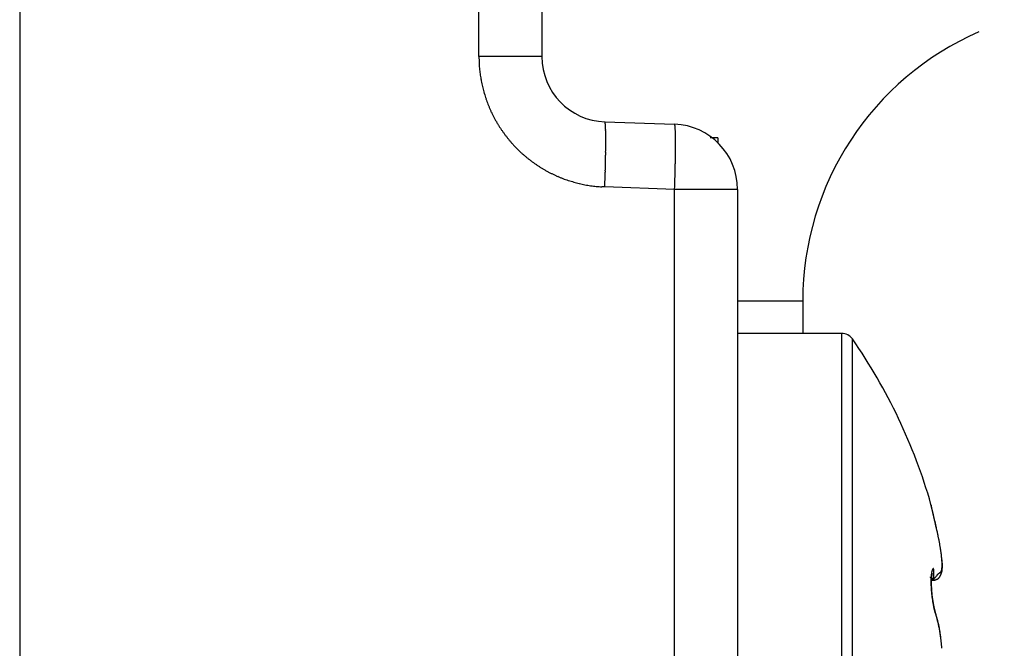
# Model space of a CAD drawing. Units: millimetres. Extents: x -3200 to 5220, y -3013 to 2395.
# Drawn here: x 5032 to 5048, y 2158 to 2167 of the extents above; entities that cross this region are included whole.
import ezdxf

# ---------------------------------------------------------------- set-up
doc = ezdxf.new("R2010")
doc.units = ezdxf.units.MM
doc.layers.add('hatching-Schraffur', color=5, linetype='Continuous')
doc.layers.add('outline-Körperkante', color=7, linetype='Continuous')

# ---------------------------------------------------------------- blocks, each defined once
blk = doc.blocks.new('WD2203_SR_Laufwagen_hinten')
at = {"layer": 'outline-Körperkante'}
for p, q in [((10.5, 12.545), (10.5, 41.001)), ((17.535, 22.245), (17.535, 34)), ((18.5, 34), (18.5, 22.245)), ((18.5, 22.245), (17.535, 22.245)), ((19.465, 21.246), (20.535, 21.208)), ((19.465, 21.246), (19.467, 21.245)), ((21.2, 21), (21.078, 21)), ((21.2, 21), (21.2, 20.914)), ((19.465, 20.246), (19.421, 20.248)), ((20.535, 20.209), (19.465, 20.246)), ((20.535, 20.209), (20.536, 20.256)), ((20.535, 9.35), (20.535, 20.209)), ((21.5, 20.209), (20.535, 20.209)), ((21.5, 20.209), (21.5, 9.35)), ((21.5, 18.5), (22.5, 18.5)), ((22.5, 18.5), (22.5, 18)), ((23.096, 18), (21.5, 18)), ((23.096, 18), (23.096, 8)), ((23.26, 17.914), (23.26, 8.086)), ((24.547, 15.03), (24.543, 15.044)), ((24.547, 15.03), (24.544, 15.039)), ((24.547, 15.029), (24.547, 15.029)), ((24.551, 15.01), (24.551, 15.011)), ((24.468, 14.245), (24.467, 14.247)), ((24.468, 14.215), (24.505, 14.215)), ((24.505, 14.215), (24.515, 14.233)), ((24.505, 14.215), (24.512, 14.215)), ((24.477, 14.015), (24.477, 14.018)), ((24.544, 13.677), (24.541, 13.684)), ((24.544, 13.677), (24.543, 13.679)), ((24.616, 13.325), (24.615, 13.336))]:
    blk.add_line(p, q, dxfattribs=at)
for centre, radius, start, end in [((27, 18.5), 4.5, 113.5787, 180), ((21.685, 22.35), 4.152, 181.4561, 182.8292), ((19.5, 22.245), 1, 180, 268), ((19.089, 22.192), 1.552, 181.7077, 184.5121), ((19.281, 22.204), 1.743, 184.4225, 186.0441), ((23.106, 22.757), 5.608, 187.5439, 187.9368), ((19.653, 22.272), 2.12, 187.851, 189), ((19.254, 22.192), 1.714, 188.4353, 189.9483), ((19.532, 22.243), 1.996, 190.007, 191.2768), ((19.697, 22.281), 2.166, 191.4304, 192.5827), ((19.566, 22.253), 2.032, 192.6032, 193.8389), ((19.515, 22.238), 1.979, 193.7627, 195.0363), ((19.545, 22.247), 2.01, 195.0686, 196.3204), ((19.554, 22.25), 2.019, 196.3257, 197.5706), ((19.535, 22.244), 1.999, 197.5873, 198.845), ((19.525, 22.24), 1.989, 198.8099, 200.0745), ((19.523, 22.24), 1.987, 200.1188, 201.3844), ((19.526, 22.241), 1.99, 201.3514, 202.615), ((19.533, 22.245), 1.998, 202.6586, 203.9169), ((19.539, 22.247), 2.005, 203.8999, 205.1544), ((19.544, 22.251), 2.01, 205.1864, 206.4374), ((19.547, 22.252), 2.014, 206.4314, 207.6797), ((19.551, 22.255), 2.019, 207.7052, 208.9511), ((19.553, 22.255), 2.02, 208.9396, 210.1841), ((19.554, 22.258), 2.023, 210.2144, 211.4579), ((19.554, 22.257), 2.023, 211.4461, 212.6892), ((19.554, 22.258), 2.023, 212.7136, 213.9569), ((19.464, 21.241), 0.00399, 354.4945, 52.8318), ((19.447, 21.232), 0.0233, 6.3681, 21.7044), ((19.39, 21.217), 0.0815, 6.4884, 12.5671), ((19.281, 21.198), 0.192, 5.101, 8.4841), ((19.088, 21.173), 0.387, 4.1415, 6.2102), ((18.795, 21.146), 0.681, 3.2217, 4.6335), ((18.371, 21.116), 1.106, 2.5487, 3.5602), ((17.827, 21.087), 1.651, 1.941, 2.718), ((17.113, 21.055), 2.366, 1.5214, 2.1297), ((20.5, 20.209), 1, 0, 88), ((20.464, 21.175), 0.0783, 17.9282, 24.9909), ((20.424, 21.165), 0.119, 11.5482, 16.655), ((20.09, 21.123), 0.455, 6.8686, 8.3337), ((18.596, 21.019), 1.953, 4.2532, 4.6537), ((19.292, 21.073), 1.255, 3.394, 4.1565), ((19.004, 21.052), 1.544, 2.826, 3.5532), ((19.553, 22.257), 2.021, 213.9442, 215.1885), ((19.55, 22.256), 2.018, 215.2076, 216.4536), ((19.548, 22.253), 2.015, 216.4392, 217.687), ((19.544, 22.252), 2.011, 217.7226, 218.9731), ((19.54, 22.247), 2.005, 218.9362, 220.1902), ((16.26, 21.029), 3.219, 1.0857, 1.5826), ((15.216, 21.002), 4.263, 0.7706, 1.181), ((14.042, 20.982), 5.438, 0.4643, 0.8139), ((12.684, 20.964), 6.795, 0.2202, 0.5203), ((11.233, 20.956), 8.246, 359.9738, 0.2375), ((17.98, 21.01), 2.568, 2.1285, 2.6285), ((16.816, 20.977), 3.733, 1.5888, 1.9739), ((15.961, 20.959), 4.588, 1.1604, 1.5089), ((14.815, 20.939), 5.735, 0.8229, 1.1281), ((13.329, 20.925), 7.221, 0.5072, 0.7705), ((11.727, 20.914), 8.822, 0.2548, 0.4859), ((19.532, 22.243), 1.997, 220.2394, 221.4986), ((19.531, 22.239), 1.993, 221.4506, 222.7121), ((19.529, 22.24), 1.993, 222.7622, 224.0237), ((19.533, 22.243), 1.997, 224.0011, 225.2603), ((9.604, 20.95), 9.876, 359.7837, 0.016), ((7.884, 20.955), 11.596, 359.5826, 359.7903), ((6.19, 20.961), 13.29, 359.4216, 359.6104), ((10.119, 20.915), 10.431, 0.0015, 0.2099), ((8.382, 20.916), 12.168, 359.8056, 359.9942), ((6.552, 20.931), 13.998, 359.6006, 359.7727), ((19.537, 22.249), 2.005, 225.2965, 226.5504), ((19.542, 22.253), 2.011, 226.5266, 227.7771), ((19.544, 22.257), 2.015, 227.8315, 229.0793), ((19.547, 22.259), 2.018, 229.0449, 230.2907), ((19.547, 22.262), 2.021, 230.3348, 231.5789), ((-0.502, 21.042), 19.982, 358.8414, 358.9818), ((-0.099, 21.033), 19.579, 358.987, 359.1255), ((4.617, 20.974), 14.862, 359.2568, 359.4319), ((2.545, 20.994), 16.935, 359.1211, 359.2786), ((1.086, 20.992), 19.464, 359.1327, 359.27), ((-0.665, 21.029), 21.215, 358.9755, 359.1044), ((2.854, 20.969), 17.695, 359.2696, 359.4165), ((4.7, 20.945), 15.849, 359.4366, 359.5949), ((19.549, 22.263), 2.022, 231.5527, 232.7959), ((19.548, 22.264), 2.023, 232.8299, 234.0728), ((19.548, 22.263), 2.022, 234.0654, 235.3086), ((19.547, 22.263), 2.021, 235.3294, 236.5735), ((19.546, 22.26), 2.018, 236.5565, 237.802), ((19.543, 22.258), 2.015, 237.8301, 239.078), ((-32.36, 21.773), 51.848, 358.5882, 358.6366), ((-4.689, 21.117), 24.17, 358.6313, 358.7452), ((0.414, 21.023), 19.066, 358.6917, 358.8441), ((-5.005, 21.12), 25.556, 358.6149, 358.726), ((-3.806, 21.091), 24.356, 358.7307, 358.8464), ((-2.244, 21.052), 22.795, 358.8654, 358.9875), ((19.541, 22.253), 2.01, 239.0516, 240.302), ((19.538, 22.249), 2.005, 240.3426, 241.5964), ((19.536, 22.243), 1.999, 241.5621, 242.8199), ((19.53, 22.235), 1.989, 242.8616, 244.1251), ((19.53, 22.233), 1.987, 244.0935, 245.3583), ((19.531, 22.238), 1.992, 245.3868, 246.6484), ((19.534, 22.244), 1.998, 246.6407, 247.8985), ((19.536, 22.252), 2.007, 247.9312, 249.1838), ((-1.874, 21.056), 21.355, 358.1217, 358.3481), ((-2.924, 21.088), 22.405, 358.342, 358.4843), ((-8.546, 21.22), 29.099, 358.2932, 358.3906), ((-7.112, 21.18), 27.664, 358.3911, 358.4939), ((-6.065, 21.147), 26.616, 358.5058, 358.6128), ((19.539, 22.257), 2.013, 249.1726, 250.4215), ((19.539, 22.262), 2.018, 250.4507, 251.6965), ((19.541, 22.266), 2.022, 251.6908, 252.9343), ((19.541, 22.27), 2.025, 252.9639, 254.2054), ((19.542, 22.271), 2.027, 254.1843, 255.4246), ((19.541, 22.272), 2.028, 255.4516, 256.6913), ((19.541, 22.272), 2.028, 256.687, 257.9268), ((19.541, 22.271), 2.026, 257.9417, 259.1823), ((19.54, 22.268), 2.024, 259.1758, 260.4178), ((19.539, 22.265), 2.021, 260.4462, 261.69), ((19.539, 22.26), 2.016, 261.6716, 262.9181), ((19.537, 22.253), 2.008, 262.9331, 264.1846), ((19.538, 22.249), 2.004, 264.1657, 265.4194), ((19.536, 22.252), 2.007, 265.463, 266.7141), ((-36.288, 22.094), 55.783, 358.1017, 358.2145), ((-6.411, 21.152), 26.962, 358.0961, 358.1987), ((-8.11, 21.207), 28.662, 358.1948, 358.2926), ((23.096, 17.8), 0.2, 34.7906, 90), ((16.188, 13), 8.613, 16.0256, 34.7906), ((24.478, 15.378), 0.012, 183.6954, 187.5857), ((22.314, 14.855), 2.214, 13.5593, 13.6418), ((24.49, 15.38), 0.0244, 187.7387, 190.0226), ((27.12, 15.978), 2.722, 192.7924, 192.8161), ((24.286, 15.329), 0.186, 13.7267, 14.1367), ((22.189, 14.834), 2.34, 13.2863, 13.3628), ((13.937, 12.911), 10.813, 13.1534, 13.1617), ((25.775, 15.678), 1.344, 193.1656, 193.244), ((17.569, 13.727), 7.092, 13.3803, 13.4047), ((106.556, 34.972), 84.397, 193.43033, 193.43173), ((17.041, 13.643), 7.624, 13.0607, 13.078), ((-4.982, 8.47), 30.247, 13.1768, 13.1829), ((-53.36, -2.985), 79.962, 13.26558, 13.26739), ((8.913, 11.713), 15.978, 13.1995, 13.2134), ((98.926, 33.077), 76.535, 193.38186, 193.38393), ((7.387, 11.309), 17.557, 13.3308, 13.3451), ((-91.644, -11.867), 119.263, 13.19575, 13.19718), ((-49.719, -2.24), 76.247, 13.34163, 13.34404), ((-1.577, 9.229), 26.758, 13.2286, 13.2389), ((-82.335, -9.59), 109.68, 13.14397, 13.14576), ((-10.299, 7.232), 35.706, 13.1368, 13.1453), ((-98.428, -13.813), 126.312, 13.3479, 13.34955), ((-88.416, -11.075), 115.939, 13.1716, 13.17351), ((-14.952, 6.035), 40.509, 13.2822, 13.2903), ((-88.898, -11.283), 116.457, 13.21532, 13.21732), ((-21.449, 4.6), 47.163, 13.1573, 13.1648), ((-92.45, -12.421), 120.175, 13.35432, 13.35636), ((-96.156, -12.887), 123.888, 13.16622, 13.16829), ((-29.166, 2.775), 55.093, 13.1727, 13.1796), ((-97.334, -13.458), 125.166, 13.29534, 13.29749), ((-37.001, 0.876), 63.154, 13.22334, 13.22972), ((-100.295, -14.034), 128.181, 13.23943, 13.24161), ((-101.627, -14.232), 129.522, 13.18777, 13.19002), ((-43.833, -0.655), 70.155, 13.15838, 13.16447), ((-105.072, -15.124), 133.08, 13.22078, 13.22305), ((-51.2, -2.374), 77.72, 13.15004, 13.15584), ((-106.31, -15.609), 134.396, 13.29925, 13.30159), ((-57.773, -3.93), 84.475, 13.15825, 13.16385), ((-108.802, -15.901), 136.889, 13.17556, 13.17793), ((-109.428, -16.183), 137.563, 13.22809, 13.23053), ((-64.929, -5.625), 91.829, 13.16574, 13.17113), ((-113.035, -16.983), 141.257, 13.2067, 13.20915), ((-70.829, -6.943), 97.874, 13.1252, 13.13048), ((-116.777, -18.048), 145.144, 13.27617, 13.27863), ((-111.83, -16.717), 140.024, 13.2084, 13.21102), ((-77.064, -8.525), 104.306, 13.18896, 13.19412), ((-98.483, -13.503), 126.295, 13.16926, 13.17224), ((-82.409, -9.712), 109.78, 13.15054, 13.15563), ((-87.57, -11.21), 115.147, 13.29238, 13.29574), ((-75.578, -8.198), 102.784, 13.1912, 13.19506), ((-87.859, -10.942), 115.367, 13.12414, 13.12915), ((-68.586, -6.496), 95.587, 13.1503, 13.15454), ((-92.203, -11.973), 119.832, 13.12796, 13.13295), ((-62.097, -5.142), 88.961, 13.24725, 13.25191), ((-57.982, -4.12), 84.721, 13.20697, 13.21197), ((-96.908, -13.055), 124.66, 13.11598, 13.12092), ((-53.396, -2.996), 80, 13.16828, 13.17368), ((-100.36, -13.933), 128.221, 13.1433, 13.14825), ((-50.476, -2.393), 77.019, 13.2206, 13.22633), ((-46.998, -1.484), 73.426, 13.14523, 13.15134), ((-104.2, -14.752), 132.146, 13.1054, 13.11033), ((-44.881, -1.063), 71.268, 13.19616, 13.20256), ((-106.782, -15.366), 134.8, 13.10607, 13.11104), ((-42.188, -0.351), 68.484, 13.12375, 13.13052), ((-109.77, -16.041), 137.864, 13.09266, 13.09763), ((-40.392, -0.038), 66.664, 13.20508, 13.21216), ((-38.224, 0.543), 64.421, 13.13476, 13.14219), ((-111.515, -16.515), 139.67, 13.11481, 13.11983), ((-36.611, 0.862), 62.777, 13.17851, 13.18623), ((-113.826, -16.946), 142.02, 13.06759, 13.07264), ((-34.732, 1.351), 60.836, 13.12565, 13.13373), ((-33.429, 1.616), 59.507, 13.15336, 13.16173), ((-114.86, -17.307), 143.108, 13.10964, 13.11476), ((-31.679, 2.104), 57.692, 13.06835, 13.07709), ((-116.236, -17.601), 144.515, 13.0943, 13.09946), ((-30.412, 2.331), 56.406, 13.1253, 13.1344), ((-28.863, 2.704), 54.813, 13.1045, 13.1139), ((-116.478, -17.582), 144.746, 13.05993, 13.06519), ((-27.732, 2.963), 53.653, 13.0985, 13.1082), ((-117.429, -17.938), 145.753, 13.10656, 13.11186), ((-26.244, 3.292), 52.13, 13.1067, 13.1167), ((-25.184, 3.59), 51.029, 13.0404, 13.0508), ((-117.834, -17.902), 146.139, 13.05138, 13.05676), ((-23.699, 3.905), 49.512, 13.0629, 13.0736), ((-117.224, -17.813), 145.526, 13.06586, 13.07134), ((-22.705, 4.107), 48.497, 13.085, 13.0961), ((-21.54, 4.387), 47.3, 13.0615, 13.0729), ((-113.99, -17.012), 142.194, 13.04038, 13.04608), ((-20.276, 4.701), 45.998, 13.0247, 13.0366), ((-116.697, -17.738), 144.994, 13.07275, 13.07841), ((-18.298, 5.167), 43.965, 13.0018, 13.0143), ((-18.172, 5.148), 43.847, 13.0506, 13.0632), ((-125.035, -19.564), 153.53, 13.02744, 13.03286), ((-19.676, 4.843), 45.381, 12.9841, 12.9963), ((14.111, 12.622), 10.71, 12.7401, 12.9923), ((24.553, 15.025), 0.00759, 146.1738, 146.4461), ((24.551, 15.025), 0.00543, 134.8507, 135.1493), ((24.55, 15.025), 0.00491, 134.8348, 135.1652), ((24.55, 15.026), 0.00443, 134.8172, 135.1828), ((24.55, 15.027), 0.00314, 153.2306, 153.6393), ((24.548, 15.026), 0.0028, 116.3363, 116.7938), ((24.549, 15.027), 0.00313, 134.7408, 135.2592), ((24.548, 15.028), 0.00138, 134.7056, 135.2944), ((24.549, 15.027), 0.00239, 134.6607, 135.3393), ((24.548, 15.028), 0.00103, 134.6073, 135.3927), ((24.548, 15.028), 0.000876, 134.5374, 135.4626), ((24.548, 15.028), 0.000739, 134.4517, 135.5483), ((24.547, 15.029), 0.000608, 134.334, 135.666), ((24.547, 15.029), 0.000495, 134.1814, 135.8186), ((24.547, 15.029), 0.000277, 88.9658, 91.0342), ((24.547, 15.029), 0.000306, 133.6774, 136.3226), ((24.547, 15.029), 0.00016, 88.2064, 91.7936), ((24.547, 15.029), 0, 0, 0), ((24.547, 15.029), 0.0000783, 86.3385, 93.6615), ((24.547, 15.029), 0, 0, 0), ((24.547, 15.029), 0, 0, 0), ((24.547, 15.029), 0.0000197, 75.2754, 104.7246), ((24.547, 15.029), 0, 0, 0), ((24.547, 15.029), 0.0000934, 356.9304, 3.0696), ((24.547, 15.029), 0, 0, 0), ((24.547, 15.029), 0.0000854, 325.9123, 340.9576), ((24.547, 15.029), 0.000287, 358.0034, 1.9966), ((24.018, 14.876), 0.551, 16.0216, 16.1417), ((24.36, 14.974), 0.195, 15.8172, 16.0736), ((24.383, 14.979), 0.172, 16.1247, 16.3157), ((24.424, 14.993), 0.128, 14.4585, 14.6899), ((24.393, 14.983), 0.161, 15.3744, 15.548), ((24.263, 14.947), 0.296, 15.5496, 15.6361), ((24.427, 14.991), 0.126, 15.0412, 15.2669), ((24.426, 14.992), 0.127, 15.042, 15.2661), ((24.441, 14.995), 0.112, 15.0267, 15.2814), ((24.45, 14.999), 0.102, 13.8975, 14.175), ((24.46, 15), 0.0913, 13.881, 14.1915), ((24.455, 14.999), 0.0965, 13.8893, 14.1832), ((24.471, 15.004), 0.0802, 12.7316, 13.0833), ((24.468, 15.001), 0.0837, 14.1567, 14.4888), ((24.481, 15.006), 0.0702, 11.8153, 12.2077), ((24.477, 15.004), 0.0742, 12.9862, 13.3589), ((24.485, 15.006), 0.0664, 11.8041, 12.2188), ((24.488, 15.006), 0.0632, 11.7937, 12.2292), ((24.494, 15.008), 0.0571, 10.6001, 11.0805), ((24.491, 15.007), 0.06, 11.7821, 12.2408), ((24.5, 15.009), 0.0507, 9.6021, 10.1295), ((24.498, 15.009), 0.053, 9.6135, 10.1181), ((24.506, 15.01), 0.0442, 8.351, 8.954), ((24.505, 15.01), 0.0453, 8.5535, 9.1301), ((24.501, 15.009), 0.0494, 9.3835, 9.9363), ((24.511, 15.011), 0.0396, 6.0124, 6.668), ((24.508, 15.01), 0.0423, 7.1174, 7.7454), ((24.514, 15.011), 0.0364, 4.7245, 5.4347), ((24.512, 15.01), 0.0382, 7.2538, 7.9355), ((24.517, 15.011), 0.0336, 3.4301, 4.198), ((24.515, 15.011), 0.0351, 4.7108, 5.4484), ((24.52, 15.011), 0.0306, 2.1904, 3.0147), ((24.519, 15.011), 0.0318, 3.5027, 4.2983), ((24.521, 15.011), 0.0295, 2.1745, 3.0306), ((24.524, 15.011), 0.0269, 359.5422, 0.4578), ((24.522, 15.011), 0.0281, 0.8539, 1.75), ((24.524, 15.011), 0.0269, 359.5424, 0.4576), ((20.756, 14.11), 3.9, 12.4234, 12.9498), ((20.431, 14.035), 4.233, 12.1598, 12.4713), ((11.265, 12.134), 13.595, 11.7813, 11.8558), ((19.696, 13.891), 4.983, 11.5735, 11.7972), ((20.739, 14.096), 3.919, 11.3885, 11.6896), ((20.238, 13.994), 4.431, 11.1417, 11.3991), ((20.006, 13.952), 4.667, 10.8604, 11.0983), ((20.424, 14.03), 4.242, 10.6318, 10.8923), ((20.672, 14.078), 3.989, 10.3332, 10.6083), ((20.757, 14.092), 3.903, 10.0876, 10.3646), ((20.895, 14.117), 3.763, 9.7968, 10.08), ((21.087, 14.15), 3.567, 9.495, 9.7894), ((21.261, 14.176), 3.392, 9.2419, 9.5472), ((21.416, 14.203), 3.234, 8.9022, 9.2172), ((21.576, 14.227), 3.073, 8.5932, 8.919), ((21.725, 14.249), 2.922, 8.2733, 8.61), ((21.884, 14.272), 2.762, 7.9121, 8.2616), ((22.041, 14.293), 2.603, 7.5851, 7.9483), ((22.198, 14.314), 2.445, 7.1945, 7.5737), ((22.355, 14.333), 2.287, 6.81, 7.2064), ((22.512, 14.35), 2.128, 6.4389, 6.8552), ((22.665, 14.367), 1.975, 6.0207, 6.4584), ((22.817, 14.382), 1.822, 5.5799, 6.0427), ((20.443, 13.995), 4.225, 7.6006, 7.8666), ((22.964, 14.397), 1.675, 5.0834, 5.5735), ((23.185, 14.356), 1.46, 7.2323, 7.8139), ((23.108, 14.409), 1.529, 4.5984, 5.1202), ((23.312, 14.37), 1.332, 6.8927, 7.2968), ((23.247, 14.418), 1.39, 4.0943, 4.651), ((21.844, 14.206), 2.809, 6.4725, 6.6175), ((23.38, 14.428), 1.257, 3.5065, 4.1042), ((23.325, 14.374), 1.318, 6.1626, 6.5015), ((23.508, 14.434), 1.129, 2.9361, 3.579), ((23.622, 14.404), 1.02, 5.8323, 6.295), ((23.596, 14.399), 1.047, 5.5083, 5.9417), ((23.615, 14.402), 1.027, 5.021, 5.449), ((24.842, 14.263), 0.373, 167.3726, 168.7791), ((24.782, 14.275), 0.311, 165.5936, 167.176), ((24.726, 14.288), 0.254, 163.5014, 165.3129), ((24.679, 14.301), 0.205, 161.0056, 163.0955), ((24.637, 14.314), 0.161, 158.2882, 160.7361), ((24.6, 14.327), 0.122, 154.6522, 157.5724), ((24.566, 14.342), 0.0852, 150.0498, 153.7314), ((24.536, 14.357), 0.0513, 142.8881, 147.9914), ((24.515, 14.371), 0.0266, 131.414, 139.2535), ((24.504, 14.381), 0.012, 109.638, 122.9385), ((24.501, 14.386), 0.00541, 70.7947, 96.152), ((24.501, 14.388), 0.00442, 27.7394, 66.9074), ((24.498, 14.384), 0.00897, 14.9979, 41.8274), ((24.485, 14.376), 0.0243, 10.6037, 24.1875), ((24.458, 14.368), 0.0522, 5.3394, 14.3018), ((24.414, 14.358), 0.0972, 1.7675, 8.2932), ((24.275, 14.341), 0.237, 2.2028, 5.0115), ((22.526, 14.256), 1.987, 2.364, 2.697), ((24.59, 14.362), 0.0362, 324.1457, 330.6998), ((24.582, 14.367), 0.0455, 329.5725, 335.2533), ((24.569, 14.374), 0.0602, 334.6202, 339.3181), ((24.553, 14.381), 0.0781, 338.4852, 342.4089), ((24.533, 14.388), 0.0995, 341.9928, 345.3285), ((24.507, 14.396), 0.126, 344.7468, 347.5822), ((24.477, 14.404), 0.157, 347.3331, 349.7789), ((24.356, 14.409), 0.284, 345.574, 346.8079), ((24.441, 14.411), 0.194, 349.5318, 351.6488), ((24.401, 14.418), 0.235, 351.3022, 353.1607), ((24.349, 14.41), 0.291, 346.8968, 348.1062), ((24.353, 14.425), 0.283, 353.006, 354.6422), ((24.342, 14.412), 0.299, 348.007, 349.1911), ((23.629, 14.44), 1.008, 2.2712, 2.9679), ((24.24, 14.436), 0.397, 355.7916, 357.0953), ((24.3, 14.43), 0.336, 354.5124, 355.9714), ((24.333, 14.413), 0.308, 349.2167, 350.3718), ((23.744, 14.444), 0.893, 1.5647, 2.3216), ((23.848, 14.446), 0.789, 0.8004, 1.6245), ((24.102, 14.444), 0.535, 358.0274, 359.094), ((24.175, 14.44), 0.462, 357.0576, 358.2359), ((24.323, 14.415), 0.318, 350.307, 351.4327), ((23.938, 14.447), 0.699, 359.9219, 0.8147), ((24.025, 14.445), 0.612, 359.1273, 0.1029), ((24.311, 14.417), 0.33, 351.4135, 352.5065), ((23.74, 14.413), 0.901, 4.5094, 4.9929), ((24.299, 14.419), 0.342, 352.4906, 353.551), ((23.821, 14.418), 0.821, 4.0653, 4.5925), ((24.268, 14.423), 0.373, 354.5198, 355.5099), ((24.284, 14.421), 0.357, 353.4738, 354.4988), ((23.872, 14.421), 0.77, 3.5783, 4.1318), ((23.922, 14.424), 0.72, 2.9969, 3.5798), ((23.975, 14.427), 0.666, 2.3855, 3.0068), ((24.23, 14.426), 0.411, 356.4052, 357.3221), ((24.249, 14.424), 0.392, 355.4755, 356.4285), ((24.019, 14.427), 0.623, 1.8369, 2.4943), ((24.059, 14.429), 0.583, 1.1158, 1.8093), ((24.094, 14.43), 0.547, 0.3763, 1.1054), ((24.128, 14.429), 0.514, 359.6997, 0.4669), ((24.157, 14.429), 0.485, 358.924, 359.7279), ((24.184, 14.428), 0.457, 358.1298, 358.9719), ((24.208, 14.427), 0.433, 357.2321, 358.1109), ((24.473, 14.275), 0.0224, 212.8601, 214.5201), ((24.461, 14.267), 0.00841, 207.4475, 210.4053), ((24.456, 14.264), 0.00231, 195.2944, 201.5755), ((24.454, 14.263), 0.000314, 131.6744, 152.5757), ((24.454, 14.263), 0.000143, 24.421, 123.6883), ((24.454, 14.262), 0.000858, 43.9153, 71.7801), ((24.452, 14.259), 0.00467, 50.1673, 57.9116), ((24.492, 14.288), 0.0451, 214.689, 215.7462), ((24.446, 14.251), 0.0144, 49.1364, 52.4771), ((24.52, 14.311), 0.0818, 217.0743, 217.7889), ((24.434, 14.237), 0.0329, 48.2349, 50.0981), ((24.565, 14.345), 0.138, 217.4566, 217.9655), ((24.415, 14.213), 0.0641, 48.1959, 49.3487), ((24.625, 14.393), 0.215, 218.4097, 218.7816), ((24.383, 14.178), 0.111, 47.5367, 48.321), ((24.714, 14.463), 0.328, 218.4649, 218.7419), ((24.337, 14.127), 0.179, 47.05, 47.6057), ((24.833, 14.562), 0.483, 219.1617, 219.3715), ((24.997, 14.699), 0.697, 219.4994, 219.6594), ((24.272, 14.055), 0.277, 46.8243, 47.2375), ((24.183, 13.959), 0.408, 46.6681, 46.98), ((25.247, 14.905), 1.021, 219.5729, 219.6917), ((25.702, 15.28), 1.61, 219.6366, 219.7179), ((24.063, 13.83), 0.584, 46.5253, 46.7667), ((26.116, 15.639), 2.158, 220.012, 220.0772), ((23.904, 13.665), 0.813, 46.2507, 46.4416), ((26.268, 15.754), 2.348, 219.8576, 219.9215), ((25.724, 14.187), 1.259, 178.6279, 179.2742), ((25.794, 14.187), 1.329, 179.2926, 179.9209), ((25.563, 14.19), 1.098, 177.1747, 177.8758), ((25.644, 14.189), 1.179, 177.9647, 178.6367), ((25.393, 14.198), 0.927, 175.5577, 176.3359), ((25.476, 14.194), 1.011, 176.417, 177.155), ((23.7, 13.45), 1.109, 46.1478, 46.3016), ((25.305, 14.205), 0.839, 174.72, 175.549), ((25.221, 14.212), 0.755, 173.7585, 174.6446), ((23.415, 13.151), 1.522, 46.0832, 46.2033), ((25.528, 14.174), 1.058, 178.5416, 178.6753), ((25.549, 14.176), 1.08, 178.7835, 178.9157), ((25.571, 14.177), 1.101, 179.0217, 179.1523), ((25.588, 14.175), 1.118, 179.0261, 179.1552), ((25.305, 14.185), 0.835, 176.9089, 177.0655), ((25.324, 14.182), 0.854, 176.9361, 177.0906), ((25.34, 14.182), 0.87, 177.1976, 177.3498), ((25.359, 14.183), 0.89, 177.4674, 177.6176), ((25.379, 14.181), 0.91, 177.4893, 177.6374), ((25.395, 14.182), 0.925, 177.7429, 177.8892), ((25.415, 14.179), 0.946, 177.7623, 177.9065), ((25.435, 14.18), 0.966, 178.0196, 178.1621), ((25.452, 14.177), 0.983, 178.0285, 178.169), ((25.468, 14.178), 0.999, 178.2737, 178.4126), ((25.494, 14.18), 1.025, 178.5286, 178.6656), ((25.51, 14.177), 1.041, 178.5351, 178.6705), ((25.137, 14.22), 0.671, 172.7071, 173.6642), ((23.006, 12.724), 2.114, 46.0212, 46.1138), ((25.183, 14.191), 0.713, 175.6766, 175.8506), ((25.197, 14.188), 0.728, 175.6974, 175.8687), ((25.218, 14.192), 0.749, 176.2745, 176.4432), ((25.233, 14.186), 0.764, 176.0341, 176.2001), ((25.252, 14.19), 0.782, 176.5818, 176.7455), ((25.27, 14.183), 0.801, 176.3589, 176.5201), ((25.285, 14.187), 0.816, 176.8811, 177.0401), ((25.058, 14.229), 0.591, 171.5325, 172.5706), ((25.085, 14.2), 0.615, 174.6088, 174.8008), ((25.104, 14.197), 0.634, 174.6864, 174.8751), ((25.117, 14.197), 0.648, 174.9848, 175.1704), ((25.134, 14.197), 0.665, 175.3025, 175.485), ((25.148, 14.194), 0.678, 175.3255, 175.5051), ((25.169, 14.194), 0.699, 175.6556, 175.8323), ((24.98, 14.24), 0.513, 170.3465, 171.4862), ((24.373, 14.457), 0.178, 303.9735, 304.7872), ((25.05, 14.202), 0.58, 173.4661, 173.66), ((25.056, 14.203), 0.586, 173.8485, 174.0431), ((25.058, 14.201), 0.588, 173.8786, 174.0734), ((25.063, 14.202), 0.593, 174.2475, 174.4437), ((25.072, 14.2), 0.602, 174.3032, 174.4981), ((25.016, 14.207), 0.546, 172.8153, 173.0109), ((25.029, 14.205), 0.559, 172.9641, 173.1592), ((25.035, 14.206), 0.564, 173.2981, 173.4922), ((25.046, 14.204), 0.576, 173.4331, 173.6273), ((22.61, 12.315), 2.682, 45.9271, 46.0076), ((24.909, 14.25), 0.44, 168.8859, 170.1441), ((24.445, 14.355), 0.0535, 303.8975, 305.8839), ((24.966, 14.214), 0.496, 172.0451, 172.2482), ((24.98, 14.211), 0.509, 172.1777, 172.3787), ((24.997, 14.209), 0.527, 172.3476, 172.5461), ((25.006, 14.209), 0.536, 172.7378, 172.9351), ((24.902, 14.223), 0.43, 171.1181, 171.3364), ((24.918, 14.22), 0.447, 171.2774, 171.4913), ((24.933, 14.217), 0.462, 171.3813, 171.5908), ((24.953, 14.217), 0.482, 171.9533, 172.1597), ((22.155, 11.846), 3.336, 45.8397, 45.9112), ((24.446, 14.354), 0.0518, 305.7418, 306.937), ((24.822, 14.236), 0.349, 170.2258, 170.4705), ((24.84, 14.233), 0.367, 170.4191, 170.6563), ((24.864, 14.229), 0.392, 170.7228, 170.9525), ((24.878, 14.226), 0.407, 170.8404, 171.0644), ((24.437, 14.365), 0.0661, 307.9775, 308.6627), ((23.417, 15.673), 1.725, 307.9297, 307.9546), ((24.738, 14.25), 0.264, 169.051, 169.3402), ((24.756, 14.247), 0.283, 169.2938, 169.5702), ((24.779, 14.243), 0.306, 169.672, 169.9361), ((24.8, 14.24), 0.327, 169.9564, 170.2106), ((24.447, 14.354), 0.0516, 308.9986, 309.8027), ((24.452, 14.348), 0.0435, 308.4578, 309.5242), ((24.655, 14.266), 0.18, 167.2342, 167.5999), ((24.676, 14.264), 0.201, 168.3319, 168.675), ((24.696, 14.258), 0.221, 168.2583, 168.5805), ((24.715, 14.254), 0.241, 168.625, 168.9301), ((20.985, 10.618), 5.033, 45.975, 46.0212), ((24.448, 14.352), 0.0495, 311.285, 311.9821), ((24.442, 14.358), 0.0578, 310.9456, 311.5916), ((24.571, 14.286), 0.0933, 165.0734, 165.6318), ((24.587, 14.283), 0.11, 165.9982, 166.5037), ((24.602, 14.278), 0.125, 166.008, 166.4704), ((24.619, 14.275), 0.143, 166.6714, 167.0957), ((24.638, 14.271), 0.162, 167.3858, 167.7793), ((24.45, 14.35), 0.0465, 313.0582, 313.6687), ((24.452, 14.349), 0.0445, 311.0178, 311.7392), ((24.534, 14.296), 0.055, 162.8313, 163.6262), ((24.526, 14.299), 0.0469, 162.1683, 163.0263), ((24.545, 14.293), 0.0668, 163.2218, 163.9196), ((24.558, 14.289), 0.0798, 164.2021, 164.8209), ((24.539, 14.258), 0.0814, 133.5008, 133.7048), ((24.409, 14.393), 0.106, 313.7373, 313.9244), ((24.439, 14.359), 0.0604, 314.8123, 315.1877), ((24.515, 14.302), 0.0355, 157.5986, 158.329), ((24.447, 14.353), 0.0501, 312.9513, 313.4689), ((24.519, 14.301), 0.0393, 159.525, 160.332), ((24.516, 14.302), 0.0359, 158.2357, 159.023), ((24.524, 14.299), 0.0443, 160.8653, 161.7113), ((24.521, 14.301), 0.0409, 160.2426, 161.0878), ((17.732, 7.28), 9.694, 45.8407, 45.8632), ((24.48, 14.318), 0.00326, 342.3833, 344.2182), ((24.483, 14.318), 0.000694, 348.0275, 353.0478), ((24.483, 14.318), 0.0000875, 35.6936, 54.3064), ((24.483, 14.318), 0.0000294, 67.051, 166.0791), ((24.483, 14.317), 0.000191, 116.6214, 144.5812), ((24.484, 14.317), 0.00126, 128.8945, 135.6529), ((24.515, 14.303), 0.0353, 156.7202, 157.3024), ((24.517, 14.302), 0.0368, 156.5644, 157.0384), ((24.534, 14.295), 0.0557, 156.3725, 156.6303), ((24.218, 14.429), 0.288, 337.1458, 337.1868), ((24.471, 14.323), 0.0135, 336.4789, 337.1239), ((24.486, 14.314), 0.00459, 131.6876, 134.0702), ((24.495, 14.306), 0.0163, 136.2023, 137.0709), ((24.514, 14.304), 0.0333, 157.5891, 158.2751), ((19.173, 8.766), 7.624, 45.7904, 45.8317), ((15.22, 4.697), 13.297, 45.766, 45.806), ((-8.536, -19.716), 47.36, 45.7622, 45.7775), ((21.165, 14.49), 3.351, 355.3044, 356.3313), ((23.803, 14.34), 0.708, 354.7706, 358.152), ((24.151, 14.337), 0.361, 356.7501, 0.1391), ((24.51, 14.274), 0.0588, 272.0086, 280.512), ((25.341, 13.699), 0.983, 146.0353, 147.1162), ((24.51, 14.285), 0.0698, 279.2976, 287.4927), ((25.089, 13.863), 0.683, 144.2891, 145.6757), ((24.503, 14.321), 0.106, 284.8026, 290.2881), ((24.946, 13.965), 0.507, 142.4682, 144.1341), ((24.487, 14.378), 0.165, 288.979, 292.191), ((24.878, 14.015), 0.422, 140.5156, 142.2881), ((24.488, 14.371), 0.159, 292.4433, 295.5226), ((24.812, 14.068), 0.338, 138.3513, 140.3175), ((24.501, 14.343), 0.128, 295.9159, 299.5486), ((24.759, 14.113), 0.268, 135.8958, 138.0759), ((24.506, 14.334), 0.117, 299.645, 303.4445), ((24.717, 14.153), 0.211, 133.235, 135.6857), ((24.51, 14.328), 0.11, 303.6294, 307.4819), ((24.691, 14.18), 0.173, 130.4108, 133.0249), ((24.514, 14.322), 0.103, 307.4833, 311.447), ((24.67, 14.203), 0.142, 127.4788, 130.3026), ((24.515, 14.321), 0.101, 311.4027, 315.2972), ((24.659, 14.218), 0.123, 124.4898, 127.3453), ((24.516, 14.321), 0.101, 315.0962, 318.8953), ((24.652, 14.229), 0.11, 121.9134, 124.768), ((24.513, 14.323), 0.104, 318.8396, 322.4461), ((24.653, 14.228), 0.111, 119.7546, 122.2539), ((24.51, 14.326), 0.109, 322.0909, 325.4876), ((24.662, 14.216), 0.127, 118.4925, 120.479), ((24.502, 14.332), 0.119, 325.3042, 328.3678), ((24.722, 14.115), 0.244, 118.6533, 119.5948), ((24.492, 14.34), 0.131, 327.9003, 330.6414), ((24.272, 14.906), 0.666, 300.0634, 300.3829), ((24.473, 14.351), 0.153, 330.3765, 332.7107), ((24.557, 14.413), 0.0971, 302.2881, 304.3719), ((24.449, 14.365), 0.181, 332.248, 334.2082), ((24.581, 14.374), 0.051, 306.2705, 310.1736), ((24.404, 14.389), 0.232, 333.841, 335.3604), ((24.591, 14.361), 0.0354, 311.6634, 317.4272), ((24.373, 14.403), 0.266, 335.2819, 336.6034), ((24.592, 14.36), 0.0331, 317.9452, 324.4988), ((24.374, 14.403), 0.266, 336.5989, 337.9159), ((24.374, 14.403), 0.266, 337.961, 339.2749), ((24.373, 14.403), 0.266, 339.2418, 340.5504), ((24.372, 14.404), 0.268, 340.5269, 341.8278), ((24.369, 14.405), 0.271, 341.8448, 343.1324), ((24.366, 14.405), 0.274, 343.1334, 344.4065), ((24.361, 14.407), 0.279, 344.3568, 345.6109), ((25.875, 14.188), 1.409, 179.9659, 180.5721), ((25.96, 14.189), 1.495, 180.5725, 181.1568), ((23.954, 14.1), 0.519, 8.2219, 9.8708), ((26.057, 14.192), 1.592, 181.1958, 181.7551), ((26.169, 14.196), 1.704, 181.7973, 182.3297), ((26.268, 14.201), 1.803, 182.3471, 182.858), ((26.357, 14.206), 1.892, 182.8823, 183.376), ((24.411, 14.161), 0.058, 3.3773, 12.9333), ((26.437, 14.211), 1.972, 183.3734, 183.8529), ((25.61, 14.176), 1.141, 179.2595, 179.3871), ((25.627, 14.174), 1.158, 179.2629, 179.3891), ((25.65, 14.176), 1.18, 179.4917, 179.6165), ((25.672, 14.178), 1.202, 179.7171, 179.8405), ((25.685, 14.175), 1.216, 179.7178, 179.8398), ((25.712, 14.172), 1.243, 179.7209, 179.8417), ((25.73, 14.174), 1.261, 179.9403, 180.0597), ((25.748, 14.177), 1.279, 180.1579, 180.2762), ((25.771, 14.174), 1.302, 180.1569, 180.2739), ((25.788, 14.176), 1.319, 180.3712, 180.4872), ((24.415, 14.159), 0.0543, 1.9573, 5.8366), ((25.811, 14.174), 1.342, 180.3686, 180.4834), ((25.828, 14.176), 1.359, 180.5797, 180.6935), ((24.481, 14.159), 0.0114, 168.2088, 174.6407), ((24.882, 14.153), 0.412, 179.0601, 179.3631), ((25.845, 14.179), 1.376, 180.7892, 180.9021), ((24.31, 14.15), 0.16, 1.543, 2.5478), ((25.867, 14.176), 1.397, 180.7835, 180.8954), ((28.95, 14.258), 4.482, 181.3157, 181.3487), ((25.883, 14.174), 1.414, 180.7809, 180.8919), ((24.825, 14.155), 0.356, 180.508, 180.9008), ((25.904, 14.181), 1.435, 181.1903, 181.3005), ((25.735, 14.174), 1.266, 181.0844, 181.198), ((25.921, 14.174), 1.451, 180.9794, 181.0888), ((26.507, 14.217), 2.042, 183.8933, 184.3611), ((29.968, 14.275), 5.5, 181.3293, 181.356), ((25.936, 14.176), 1.466, 181.1821, 181.2907), ((26.041, 14.187), 1.572, 181.5259, 181.6189), ((25.951, 14.179), 1.482, 181.3833, 181.4912), ((25.756, 14.171), 1.287, 181.2911, 181.4047), ((25.999, 14.18), 1.529, 181.512, 181.6084), ((25.966, 14.182), 1.496, 181.583, 181.6902), ((25.986, 14.179), 1.517, 181.5717, 181.6783), ((26.105, 14.186), 1.636, 181.7309, 181.8212), ((25.994, 14.177), 1.525, 181.572, 181.678), ((26.045, 14.182), 1.576, 181.7291, 181.823), ((26.046, 14.185), 1.577, 181.9353, 182.0298), ((26.014, 14.179), 1.545, 181.7624, 181.8678), ((26.072, 14.183), 1.603, 181.936, 182.029), ((26.027, 14.182), 1.558, 181.9571, 182.062), ((26.1, 14.181), 1.631, 181.9214, 182.0134), ((26.04, 14.18), 1.571, 181.9503, 182.0547), ((26.105, 14.185), 1.636, 182.1399, 182.2317), ((26.052, 14.183), 1.583, 182.143, 182.2469), ((26.119, 14.183), 1.65, 182.1318, 182.2232), ((26.065, 14.18), 1.596, 182.1356, 182.2391), ((26.134, 14.187), 1.665, 182.3405, 182.4314), ((26.071, 14.183), 1.602, 182.3344, 182.4375), ((26.564, 14.221), 2.1, 184.3418, 184.8006), ((26.143, 14.191), 1.674, 182.5573, 182.6478), ((26.088, 14.186), 1.619, 182.5154, 182.6181), ((26.163, 14.182), 1.694, 182.323, 182.4131), ((26.099, 14.183), 1.629, 182.5067, 182.6091), ((26.171, 14.186), 1.701, 182.5382, 182.6279), ((26.104, 14.18), 1.635, 182.5069, 182.6089), ((26.178, 14.19), 1.709, 182.7533, 182.8426), ((26.119, 14.183), 1.65, 182.6847, 182.7865), ((26.197, 14.188), 1.728, 182.7326, 182.8216), ((26.2, 14.192), 1.731, 182.9459, 183.0347), ((26.124, 14.186), 1.655, 182.8799, 182.9815), ((26.21, 14.19), 1.741, 182.9462, 183.0345), ((26.132, 14.189), 1.664, 183.0644, 183.1658), ((26.239, 14.188), 1.77, 182.9245, 183.012), ((26.147, 14.181), 1.677, 182.8604, 182.9613), ((26.263, 14.193), 1.794, 183.1366, 183.223), ((26.166, 14.19), 1.697, 183.237, 183.3371), ((26.298, 14.199), 1.829, 183.349, 183.4337), ((26.179, 14.188), 1.71, 183.2374, 183.3367), ((26.336, 14.191), 1.867, 183.1265, 183.2098), ((26.199, 14.186), 1.73, 183.2267, 183.3252), ((26.375, 14.204), 1.907, 183.5354, 183.6173), ((26.218, 14.189), 1.749, 183.4077, 183.5055), ((26.407, 14.196), 1.938, 183.3262, 183.4067), ((26.231, 14.193), 1.763, 183.5996, 183.6967), ((26.449, 14.203), 1.98, 183.5237, 183.6028), ((26.25, 14.191), 1.781, 183.5878, 183.6842), ((26.61, 14.226), 2.146, 184.855, 185.3072), ((26.482, 14.21), 2.013, 183.7334, 183.8112), ((26.518, 14.209), 2.05, 183.734, 183.8105), ((26.269, 14.195), 1.8, 183.7662, 183.8619), ((26.567, 14.209), 2.099, 183.7073, 183.7825), ((26.281, 14.193), 1.812, 183.7666, 183.8616), ((26.597, 14.216), 2.129, 183.9298, 184.0037), ((26.3, 14.196), 1.831, 183.9437, 184.0381), ((26.641, 14.216), 2.172, 183.916, 183.9887), ((26.312, 14.2), 1.843, 184.1334, 184.2272), ((26.68, 14.216), 2.212, 183.9166, 183.988), ((26.33, 14.198), 1.861, 184.1199, 184.2131), ((26.725, 14.224), 2.257, 184.1095, 184.1797), ((26.347, 14.196), 1.878, 184.1065, 184.1991), ((26.767, 14.224), 2.299, 184.1101, 184.1791), ((26.359, 14.2), 1.89, 184.2948, 184.3869), ((26.814, 14.232), 2.346, 184.3015, 184.3693), ((26.369, 14.204), 1.901, 184.483, 184.5746), ((26.857, 14.233), 2.39, 184.3021, 184.3687), ((26.386, 14.202), 1.918, 184.4684, 184.5595), ((26.897, 14.233), 2.43, 184.3027, 184.3682), ((26.397, 14.2), 1.928, 184.4687, 184.5593), ((26.952, 14.243), 2.485, 184.4926, 184.5569), ((26.413, 14.21), 1.945, 184.8274, 184.9175), ((26.994, 14.243), 2.527, 184.4931, 184.5564), ((26.423, 14.201), 1.954, 184.641, 184.7308), ((27.041, 14.244), 2.574, 184.4937, 184.5558), ((26.64, 14.228), 2.176, 185.2721, 185.7203), ((26.439, 14.205), 1.97, 184.8119, 184.9013), ((27.086, 14.254), 2.619, 184.699, 184.76), ((26.655, 14.231), 2.192, 185.7612, 186.2076), ((26.447, 14.21), 1.979, 184.998, 185.0869), ((27.146, 14.256), 2.679, 184.6827, 184.7426), ((26.456, 14.207), 1.988, 184.9982, 185.0867), ((27.191, 14.257), 2.724, 184.6832, 184.7421), ((26.465, 14.211), 1.997, 185.1841, 185.2723), ((27.239, 14.268), 2.773, 184.8876, 184.9455), ((27.304, 14.27), 2.838, 184.8707, 184.9275), ((26.479, 14.209), 2.011, 185.1673, 185.2552), ((27.378, 14.273), 2.912, 184.8714, 184.9267), ((26.487, 14.213), 2.019, 185.3525, 185.44), ((27.394, 14.273), 2.928, 184.8892, 184.944), ((26.501, 14.211), 2.033, 185.3353, 185.4225), ((27.386, 14.279), 2.921, 185.0746, 185.1297), ((26.501, 14.215), 2.033, 185.5378, 185.6247), ((26.657, 14.231), 2.193, 186.1909, 186.6375), ((26.513, 14.212), 2.045, 185.5198, 185.6066), ((26.516, 14.216), 2.048, 185.7041, 185.7907), ((26.518, 14.213), 2.05, 185.7042, 185.7907), ((26.52, 14.217), 2.052, 185.8883, 185.9748), ((26.528, 14.214), 2.06, 185.8693, 185.9557), ((26.522, 14.211), 2.054, 185.8883, 185.9747), ((26.529, 14.221), 2.062, 186.2359, 186.3223), ((26.646, 14.229), 2.182, 186.6262, 187.0753), ((26.53, 14.211), 2.061, 186.0527, 186.139), ((26.523, 14.215), 2.055, 186.2562, 186.3426), ((26.529, 14.218), 2.061, 186.4191, 186.5055), ((26.528, 14.215), 2.06, 186.419, 186.5055), ((26.527, 14.212), 2.059, 186.419, 186.5055), ((26.619, 14.227), 2.155, 187.106, 187.5602), ((26.518, 14.215), 2.051, 186.6233, 186.71), ((26.523, 14.218), 2.056, 186.7848, 186.8715), ((26.52, 14.215), 2.053, 186.7847, 186.8716), ((26.511, 14.212), 2.043, 186.8066, 186.8936), ((26.515, 14.215), 2.047, 186.9673, 187.0545), ((26.505, 14.211), 2.036, 186.9898, 187.0771), ((26.574, 14.22), 2.109, 187.537, 187.9993), ((26.5, 14.214), 2.033, 187.1728, 187.2603), ((26.496, 14.21), 2.028, 187.1727, 187.2604), ((26.492, 14.213), 2.024, 187.3556, 187.4436), ((26.48, 14.209), 2.012, 187.3793, 187.4675), ((26.481, 14.212), 2.013, 187.5382, 187.6267), ((26.529, 14.213), 2.063, 187.9762, 188.4466), ((26.469, 14.208), 2.001, 187.5625, 187.6512), ((26.463, 14.204), 1.994, 187.5624, 187.6514), ((26.45, 14.207), 1.982, 187.7706, 187.8599), ((26.443, 14.209), 1.975, 187.9542, 188.0438), ((26.44, 14.205), 1.972, 187.9541, 188.0439), ((26.441, 14.202), 1.972, 187.9541, 188.0439), ((26.435, 14.206), 1.967, 188.1641, 188.2539), ((26.475, 14.206), 2.009, 188.4778, 188.9576), ((26.43, 14.203), 1.961, 188.1907, 188.2805), ((26.436, 14.2), 1.967, 188.1641, 188.2539), ((26.43, 14.203), 1.961, 188.3752, 188.465), ((26.422, 14.206), 1.954, 188.5875, 188.6774), ((26.421, 14.196), 1.952, 188.4026, 188.4925), ((26.41, 14.195), 1.944, 188.9341, 189.4256), ((26.413, 14.206), 1.945, 188.8009, 188.8909), ((26.412, 14.196), 1.942, 188.6155, 188.7057), ((26.409, 14.199), 1.94, 188.8008, 188.8911), ((26.394, 14.202), 1.926, 189.0451, 189.1355), ((26.397, 14.198), 1.928, 189.0153, 189.1059), ((26.381, 14.195), 1.912, 189.0748, 189.1655), ((26.377, 14.197), 1.908, 189.2614, 189.3524), ((26.334, 14.182), 1.866, 189.4207, 189.9268), ((26.373, 14.193), 1.904, 189.2613, 189.3525), ((26.356, 14.19), 1.886, 189.3227, 189.4142), ((26.351, 14.192), 1.882, 189.5103, 189.602), ((26.339, 14.188), 1.869, 189.5418, 189.6338), ((26.334, 14.184), 1.863, 189.5417, 189.634), ((26.234, 14.163), 1.764, 189.877, 190.4045), ((26.321, 14.186), 1.851, 189.7621, 189.8548), ((26.308, 14.182), 1.838, 189.7946, 189.8876), ((26.295, 14.184), 1.825, 190.017, 190.1105), ((26.282, 14.18), 1.812, 190.0506, 190.1444), ((26.117, 14.142), 1.646, 190.4193, 190.9745), ((26.268, 14.175), 1.797, 190.0844, 190.1786), ((26.26, 14.177), 1.789, 190.2748, 190.3695), ((26.246, 14.172), 1.775, 190.3094, 190.4046), ((26.235, 14.168), 1.763, 190.3443, 190.4398), ((26.224, 14.171), 1.753, 190.5718, 190.6675), ((26.211, 14.167), 1.74, 190.6443, 190.7401), ((25.987, 14.116), 1.513, 190.9352, 191.5263), ((26.208, 14.164), 1.736, 190.6442, 190.7402), ((26.206, 14.16), 1.733, 190.6441, 190.7403), ((26.19, 14.163), 1.718, 190.9121, 191.0086), ((26.182, 14.159), 1.709, 190.9498, 191.0464), ((26.172, 14.161), 1.7, 191.1833, 191.2802), ((25.847, 14.086), 1.37, 191.4873, 192.1231), ((26.163, 14.158), 1.69, 191.2222, 191.3193), ((26.153, 14.154), 1.68, 191.2612, 191.3586), ((26.143, 14.151), 1.67, 191.3006, 191.3982), ((26.131, 14.152), 1.658, 191.5381, 191.6361), ((26.118, 14.148), 1.645, 191.5785, 191.6771), ((26.104, 14.143), 1.63, 191.6192, 191.7183), ((26.09, 14.139), 1.615, 191.6602, 191.7598), ((25.702, 14.053), 1.222, 192.0521, 192.7446), ((26.07, 14.14), 1.595, 191.9443, 192.0445), ((26.061, 14.135), 1.586, 191.944, 192.0448), ((26.046, 14.13), 1.57, 191.9865, 192.0879), ((26.026, 14.131), 1.551, 192.2754, 192.3775), ((26.01, 14.126), 1.534, 192.3194, 192.4223), ((25.555, 14.02), 1.071, 192.7095, 193.4724), ((25.995, 14.121), 1.518, 192.3638, 192.4673), ((25.979, 14.116), 1.502, 192.4085, 192.5128), ((25.959, 14.111), 1.482, 192.4992, 192.6042), ((25.944, 14.112), 1.467, 192.7514, 192.8571), ((25.93, 14.107), 1.452, 192.7981, 192.9045), ((25.411, 13.984), 0.922, 193.3973, 194.25), ((25.915, 14.102), 1.436, 192.8451, 192.9524), ((25.9, 14.097), 1.421, 192.8925, 193.0005), ((25.88, 14.097), 1.401, 193.1984, 193.3073), ((25.86, 14.092), 1.38, 193.2975, 193.4071), ((25.849, 14.087), 1.369, 193.297, 193.4076), ((25.271, 13.947), 0.778, 194.1358, 195.1022), ((25.829, 14.082), 1.348, 193.3975, 193.509), ((25.813, 14.077), 1.331, 193.448, 193.5605), ((25.792, 14.077), 1.311, 193.7654, 193.8788), ((25.777, 14.071), 1.295, 193.8178, 193.9322), ((25.757, 14.066), 1.274, 193.9244, 194.0398), ((25.741, 14.061), 1.258, 193.978, 194.0945), ((25.721, 14.056), 1.237, 194.0871, 194.2045), ((25.141, 13.91), 0.642, 194.9727, 196.0853), ((25.705, 14.05), 1.22, 194.1419, 194.2605), ((25.69, 14.05), 1.205, 194.4175, 194.5373), ((25.669, 14.044), 1.183, 194.5314, 194.6525), ((25.648, 14.034), 1.161, 194.4236, 194.5459), ((25.632, 14.033), 1.145, 194.7053, 194.829), ((25.611, 14.032), 1.124, 195.0493, 195.1744), ((25.023, 13.875), 0.52, 195.9849, 197.2831), ((25.594, 14.022), 1.106, 194.8832, 195.0098), ((25.57, 14.016), 1.081, 195.0662, 195.1942), ((25.559, 14.011), 1.069, 195.0655, 195.1949), ((24.916, 13.839), 0.406, 196.9834, 198.5415), ((25.535, 14.01), 1.046, 195.4844, 195.6152), ((25.519, 14.004), 1.029, 195.5482, 195.6806), ((25.5, 13.994), 1.008, 195.4441, 195.5781), ((25.48, 13.993), 0.988, 195.8103, 195.9459), ((25.465, 13.987), 0.972, 195.8767, 196.0141), ((25.445, 13.982), 0.951, 196.0121, 196.1512), ((25.426, 13.976), 0.931, 196.1497, 196.2907), ((24.82, 13.805), 0.304, 198.2306, 200.1596), ((25.406, 13.97), 0.911, 196.2896, 196.4325), ((25.387, 13.965), 0.891, 196.4319, 196.5768), ((25.372, 13.959), 0.875, 196.5035, 196.6504), ((25.351, 13.954), 0.853, 196.724, 196.8727), ((24.746, 13.777), 0.225, 199.7571, 202.152), ((25.335, 13.948), 0.836, 196.7979, 196.949), ((25.309, 13.941), 0.81, 197.0257, 197.1797), ((25.3, 13.941), 0.801, 197.3552, 197.5104), ((25.299, 13.937), 0.798, 197.2611, 197.4152), ((25.255, 13.924), 0.753, 197.4992, 197.6605), ((24.693, 13.754), 0.168, 201.71, 204.6165), ((25.185, 13.901), 0.679, 197.5729, 197.7509), ((25.241, 13.92), 0.738, 197.8317, 197.9933), ((25.61, 14.041), 1.127, 198.031, 198.1359), ((25.139, 13.886), 0.631, 198.0769, 198.2633), ((24.797, 13.771), 0.27, 197.9515, 198.3804), ((25.455, 13.993), 0.964, 198.5561, 198.6753), ((24.416, 13.64), 0.133, 18.5479, 19.4098), ((24.46, 13.653), 0.0876, 18.1666, 19.445), ((24.446, 13.649), 0.102, 16.7418, 17.7818), ((22.598, 13.003), 2.06, 18.617, 19.0955), ((19.993, 12.368), 4.736, 15.5486, 16.0494), ((23.793, 13.401), 0.8, 17.9887, 18.936), ((23.666, 13.359), 0.934, 17.5242, 18.0601), ((22.869, 13.155), 1.754, 14.9187, 15.951), ((21.741, 12.778), 2.945, 16.8773, 17.0121), ((23.436, 13.292), 1.173, 16.5321, 16.909), ((23.627, 13.346), 0.975, 16.1975, 16.6833), ((23.449, 13.294), 1.16, 15.792, 16.1952), ((22.747, 13.121), 1.88, 14.3346, 14.9589), ((23.328, 13.262), 1.285, 15.3281, 15.6899), ((23.377, 13.275), 1.235, 15.0091, 15.3914), ((23.379, 13.276), 1.233, 14.5915, 14.9795), ((19.478, 12.333), 5.243, 13.6615, 13.8358), ((23.33, 13.264), 1.283, 14.1781, 14.5542), ((22.438, 13.053), 2.196, 13.1845, 13.6455), ((23.295, 13.253), 1.32, 13.8685, 14.2368), ((23.276, 13.25), 1.339, 13.4635, 13.8299), ((22.838, 13.138), 1.788, 12.8426, 13.4471), ((23.251, 13.245), 1.364, 13.0667, 13.4295), ((23.222, 13.237), 1.394, 12.7416, 13.0999), ((22.588, 13.083), 2.044, 12.2731, 12.7912), ((23.194, 13.231), 1.423, 12.3731, 12.727), ((23.166, 13.224), 1.452, 12.0457, 12.3962), ((22.437, 13.051), 2.198, 11.7802, 12.2559), ((23.138, 13.22), 1.48, 11.6264, 11.9729), ((23.112, 13.213), 1.507, 11.3377, 11.6807), ((23.08, 13.208), 1.539, 10.9677, 11.3069), ((22.559, 13.078), 2.073, 11.2195, 11.7293), ((23.054, 13.203), 1.566, 10.628, 10.964), ((23.025, 13.198), 1.595, 10.2937, 10.6261), ((22.6, 13.084), 2.032, 10.7698, 11.2944), ((22.995, 13.193), 1.626, 9.9428, 10.2721), ((22.967, 13.187), 1.654, 9.6298, 9.9557), ((22.558, 13.078), 2.075, 10.1978, 10.7137), ((22.936, 13.183), 1.685, 9.2909, 9.6139), ((22.906, 13.178), 1.715, 8.9777, 9.2974), ((22.525, 13.071), 2.108, 9.7086, 10.2191), ((22.879, 13.175), 1.743, 8.6103, 8.9272), ((22.847, 13.168), 1.776, 8.3564, 8.6702), ((22.515, 13.069), 2.118, 9.2014, 9.7133), ((22.817, 13.165), 1.806, 7.991, 8.3023), ((22.786, 13.161), 1.837, 7.6972, 8.0055), ((22.491, 13.066), 2.142, 8.6738, 9.184), ((22.758, 13.156), 1.865, 7.4075, 7.7134), ((22.725, 13.152), 1.899, 7.1151, 7.4181), ((22.46, 13.062), 2.174, 8.1506, 8.6574), ((22.693, 13.149), 1.93, 6.7712, 7.0717), ((22.665, 13.147), 1.958, 6.4458, 6.7439), ((22.64, 13.141), 1.984, 6.2227, 6.5193), ((22.411, 13.055), 2.224, 7.6588, 8.1588), ((22.599, 13.14), 2.025, 5.8393, 6.1323), ((22.355, 13.047), 2.28, 7.1726, 7.665), ((22.548, 13.134), 2.077, 5.5776, 5.8654), ((22.285, 13.04), 2.35, 6.6396, 7.1219), ((22.208, 13.031), 2.427, 6.1741, 6.6456), ((22.137, 13.023), 2.498, 5.7198, 6.1821), ((22.075, 13.019), 2.561, 5.2224, 5.677), ((22.016, 13.012), 2.621, 4.7907, 5.2384), ((21.964, 13.01), 2.673, 4.3142, 4.7561), ((21.916, 13.005), 2.721, 3.9006, 4.3375), ((21.877, 13.004), 2.76, 3.4404, 3.8734)]:
    blk.add_arc(centre, radius, start, end, dxfattribs=at)
blk = doc.blocks.new('WD2203_TEL_Seitenriss_Antrieb_H100')
at = {"layer": 'hatching-Schraffur'}
h = blk.add_hatch(dxfattribs=at)
h.set_pattern_fill('ANSI31', color=256, scale=0.5, style=0)
h.set_pattern_definition([(45, (3e-13, 100), (-1.122532, 1.122532), [])])
h.paths.add_polyline_path([(9.506, 79.134), (9.006, 80), (9.506, 80.866), (9.506, 95.5), (39.052, 95.5, -0.332369), (41.929, 93.35), (43.85, 93.35, -0.414214), (46, 95.5), (56.463, 95.5, -0.382162), (59.445, 92.831), (59.562, 91.779, 0.382162), (61.549, 90), (67, 90), (67, 97), (64.7, 97), (64.7, 92.5), (62.5, 92.5), (62, 97), (62, 99), (60, 99), (60, 100), (0, 100), (0, 97), (0.5, 93), (2.3, 93), (2.306, 97), (5.006, 97), (5.006, 64.326), (5.006, 49.32, 0.176327), (6.176, 46.106), (6.767, 45.401, -0.339454), (6.82, 44.185), (5.736, 42.636, 0.459471), (5.856, 42.197), (11.389, 39.616, 0.111895), (13.006, 39.25), (13.006, 40.85, -1.208029), (13.795, 45), (18.467, 45, 0.57735), (19.506, 45), (23.506, 45, 0.411525), (24.321, 44.778), (29.506, 47.771), (29.506, 50), (23.955, 50, 0.816497), (19.056, 50), (12.506, 50), (12.506, 51), (9.506, 51), (9.506, 64.134), (9.006, 65), (9.506, 65.866)])
h.paths.add_polyline_path([(43.85, 93.35), (41.929, 93.35, -0.041408), (42.03, 92.864, 0.378993), (46, 89.35), (46, 91.2, -0.414214)], flags=17)
h.paths.add_polyline_path([(48.807, 90.5), (50, 90.5), (50, 92.5), (47.975, 92.5, -0.299597), (46, 91.2), (46, 89.35, 0.196923)], flags=17)
h.paths.add_polyline_path([(13.006, 40.85), (13.006, 39.25, 0.254686), (16.156, 40.966, 1), (14.812, 41.834, -0.254686)])
at = {"layer": 'outline-Körperkante'}
blk.add_blockref('WD2203_SR_Laufwagen_hinten', (21.506, 49.5), dxfattribs=at)
blk = doc.blocks.new('SR_WD2203_Tel_OF_LR12_Sturz_WBWB')
blk.add_blockref('WD2203_TEL_Seitenriss_Antrieb_H100', (0, 0))
blk = doc.blocks.new('SR_WD2203_Tel_OF_LR12_Sturz_kpl')
blk.add_blockref('SR_WD2203_Tel_OF_LR12_Sturz_WBWB', (0, 0))

msp = doc.modelspace()

# ---------------------------------------------------------------- block references
at = {"layer": 'outline-Körperkante'}
msp.add_blockref('SR_WD2203_Tel_OF_LR12_Sturz_kpl', (5000.5, 2095), dxfattribs=at)

doc.saveas('drawing.dxf')
